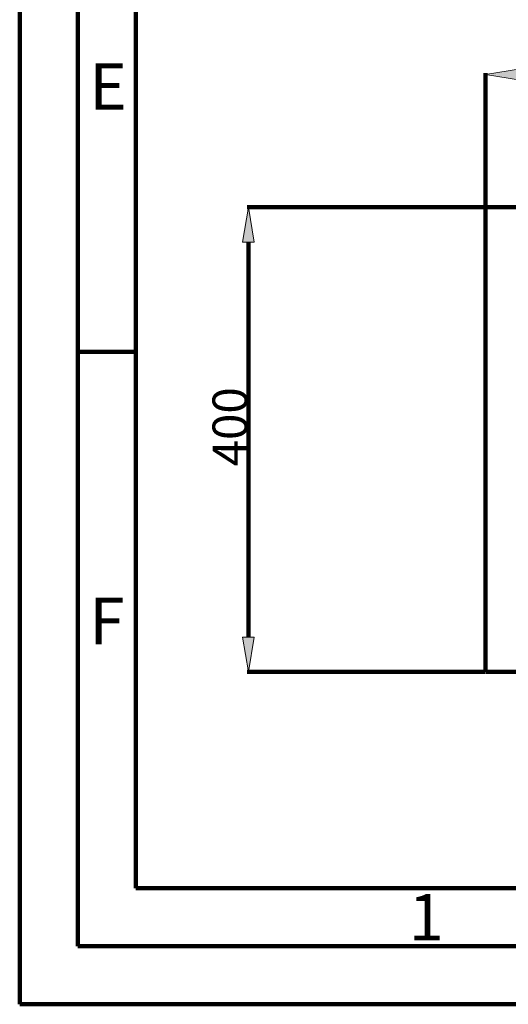
# Model space of a CAD drawing. Units: inches. Extents: x -2100 to 2100, y -1485 to 1485.
# Drawn here: x -2100 to -1679, y -1485 to -637 of the extents above; entities that cross this region are included whole.
import ezdxf

# ---------------------------------------------------------------- set-up
doc = ezdxf.new("R2010")
doc.units = ezdxf.units.IN
doc.header["$MEASUREMENT"] = 0
doc.layers.add('AM_5', color=7, linetype='Continuous')
doc.layers.add('Contorno', color=7, linetype='Continuous')

# ---------------------------------------------------------------- blocks, each defined once
blk = doc.blocks.new('block 61')
at = {"color": 5, "lineweight": 158}
blk.add_lwpolyline([(171.18, -1384.85), (-1999.79, -1384.85)], dxfattribs=at)
blk = doc.blocks.new('block 88')
at = {"color": 5, "insert": (-1764.81, -1429.85), "char_height": 39.9958, "attachment_point": 7}
blk.add_mtext('\\fArial|b0|i0|c0|p34;\\W1;1', dxfattribs=at)
blk = doc.blocks.new('block 96')
at = {"color": 5, "insert": (-2039.78, -714.92), "char_height": 39.9958, "attachment_point": 7}
blk.add_mtext('\\fArial|b0|i0|c0|p34;\\W1;E', dxfattribs=at)
blk = doc.blocks.new('block 97')
at = {"color": 5, "insert": (-2039.78, -1174.88), "char_height": 39.9958, "attachment_point": 7}
blk.add_mtext('\\fArial|b0|i0|c0|p34;\\W1;F', dxfattribs=at)
blk = doc.blocks.new('block 106')
at = {"color": 5, "lineweight": 158}
blk.add_lwpolyline([(-1999.79, -923.24), (-2049.78, -923.24)], dxfattribs=at)
blk = doc.blocks.new('block 109')
at = {"color": 5, "lineweight": 158}
blk.add_lwpolyline([(-1999.79, -1384.85), (-1999.79, 1384.85)], dxfattribs=at)
blk = doc.blocks.new('block 110')
at = {"color": 7, "lineweight": 158}
blk.add_lwpolyline([(2049.78, -1434.85), (-2049.78, -1434.85)], dxfattribs=at)
blk = doc.blocks.new('block 114')
at = {"color": 5, "lineweight": 158}
blk.add_lwpolyline([(-2099.78, -1484.84), (-2099.78, 1484.84)], dxfattribs=at)
blk = doc.blocks.new('block 116')
at = {"color": 7, "lineweight": 158}
blk.add_lwpolyline([(-2049.78, -1434.85), (-2049.78, 1434.85)], dxfattribs=at)
blk = doc.blocks.new('block 117')
at = {"color": 5, "lineweight": 158}
blk.add_lwpolyline([(2099.78, -1484.84), (-2099.78, -1484.84)], dxfattribs=at)
blk = doc.blocks.new('block 58')
for name in ['block 114', 'block 116', 'block 109', 'block 96', 'block 106', 'block 97', 'block 61', 'block 88', 'block 110', 'block 117']:
    blk.add_blockref(name, (0, 0))
blk = doc.blocks.new('block 376')
at = {"layer": 'Contorno', "color": 7, "lineweight": 158}
blk.add_lwpolyline([(-1698.68, -1198.75), (-898.76, -1198.75), (-898.76, -798.79), (-1698.68, -798.79), (-1698.68, -1198.75)], dxfattribs=at)
blk = doc.blocks.new('block 654')
at = {"layer": 'AM_5', "color": 3, "lineweight": 158}
blk.add_lwpolyline([(-1698.68, -798.17), (-1698.68, -683.3)], dxfattribs=at)
blk = doc.blocks.new('block 655')
at = {"layer": 'AM_5', "color": 3, "lineweight": 158}
blk.add_lwpolyline([(-898.76, -798.17), (-898.76, -683.3)], dxfattribs=at)
blk = doc.blocks.new('block 656')
at = {"layer": 'AM_5', "color": 3, "lineweight": 158}
blk.add_lwpolyline([(-1668.68, -684.55), (-928.76, -684.55)], dxfattribs=at)
blk = doc.blocks.new('block 657')
at = {"layer": 'AM_5'}
h = blk.add_hatch(color=3, dxfattribs=at)
h.dxf.hatch_style = 2
h.paths.add_polyline_path([(-1668.68, -679.55), (-1668.68, -689.55), (-1698.68, -684.55)])
at = {"layer": 'AM_5', "lineweight": 0}
blk.add_lwpolyline([(-1668.68, -679.55), (-1668.68, -689.55), (-1698.68, -684.55), (-1668.68, -679.55)], dxfattribs=at)
blk = doc.blocks.new('block 658')
at = {"layer": 'AM_5'}
h = blk.add_hatch(color=3, dxfattribs=at)
h.dxf.hatch_style = 2
h.paths.add_polyline_path([(-928.76, -679.55), (-928.76, -689.55), (-898.76, -684.55)])
at = {"layer": 'AM_5', "lineweight": 0}
blk.add_lwpolyline([(-928.76, -679.55), (-928.76, -689.55), (-898.76, -684.55), (-928.76, -679.55)], dxfattribs=at)
blk = doc.blocks.new('block 659')
at = {"layer": 'AM_5', "color": 3, "insert": (-1322.17, -683.6), "char_height": 29.9968, "attachment_point": 7}
blk.add_mtext('\\fArial|b0|i0|c0|p34;\\W1;800', dxfattribs=at)
blk = doc.blocks.new('block 660')
at = {"layer": 'AM_5', "color": 3, "lineweight": 158}
blk.add_lwpolyline([(-1698.68, -798.79), (-1698.68, -798.79)], dxfattribs=at)
blk = doc.blocks.new('block 661')
at = {"layer": 'AM_5', "color": 3, "lineweight": 158}
blk.add_lwpolyline([(-898.76, -798.79), (-898.76, -798.79)], dxfattribs=at)
blk = doc.blocks.new('block 662')
at = {"layer": 'AM_5', "color": 3, "lineweight": 158}
blk.add_lwpolyline([(-898.76, -684.55), (-898.76, -684.55)], dxfattribs=at)
blk = doc.blocks.new('block 653')
at = {"layer": 'AM_5'}
for name in ['block 659', 'block 657', 'block 654', 'block 656', 'block 658', 'block 655', 'block 662', 'block 660', 'block 661']:
    blk.add_blockref(name, (0, 0), dxfattribs=at)
blk = doc.blocks.new('block 664')
at = {"layer": 'AM_5', "color": 3, "lineweight": 158}
blk.add_lwpolyline([(-1699.3, -1198.75), (-1904.05, -1198.75)], dxfattribs=at)
blk = doc.blocks.new('block 665')
at = {"layer": 'AM_5', "color": 3, "lineweight": 158}
blk.add_lwpolyline([(-1699.3, -798.79), (-1904.05, -798.79)], dxfattribs=at)
blk = doc.blocks.new('block 666')
at = {"layer": 'AM_5', "color": 3, "lineweight": 158}
blk.add_lwpolyline([(-1902.8, -1168.75), (-1902.8, -828.79)], dxfattribs=at)
blk = doc.blocks.new('block 667')
at = {"layer": 'AM_5'}
h = blk.add_hatch(color=3, dxfattribs=at)
h.dxf.hatch_style = 2
h.paths.add_polyline_path([(-1907.8, -1168.75), (-1897.8, -1168.75), (-1902.8, -1198.75)])
at = {"layer": 'AM_5', "lineweight": 0}
blk.add_lwpolyline([(-1907.8, -1168.75), (-1897.8, -1168.75), (-1902.8, -1198.75), (-1907.8, -1168.75)], dxfattribs=at)
blk = doc.blocks.new('block 668')
at = {"layer": 'AM_5'}
h = blk.add_hatch(color=3, dxfattribs=at)
h.dxf.hatch_style = 2
h.paths.add_polyline_path([(-1907.8, -828.79), (-1897.8, -828.79), (-1902.8, -798.79)])
at = {"layer": 'AM_5', "lineweight": 0}
blk.add_lwpolyline([(-1907.8, -828.79), (-1897.8, -828.79), (-1902.8, -798.79), (-1907.8, -828.79)], dxfattribs=at)
blk = doc.blocks.new('block 669')
at = {"layer": 'AM_5', "color": 3, "insert": (-1903.75, -1021.85), "char_height": 29.9968, "attachment_point": 7, "rotation": 90}
blk.add_mtext('\\fArial|b0|i0|c0|p34;\\W1;400', dxfattribs=at)
blk = doc.blocks.new('block 670')
at = {"layer": 'AM_5', "color": 3, "lineweight": 158}
blk.add_lwpolyline([(-1698.68, -1198.75), (-1698.68, -1198.75)], dxfattribs=at)
blk = doc.blocks.new('block 671')
at = {"layer": 'AM_5', "color": 3, "lineweight": 158}
blk.add_lwpolyline([(-1698.68, -798.79), (-1698.68, -798.79)], dxfattribs=at)
blk = doc.blocks.new('block 672')
at = {"layer": 'AM_5', "color": 3, "lineweight": 158}
blk.add_lwpolyline([(-1902.8, -798.79), (-1902.8, -798.79)], dxfattribs=at)
blk = doc.blocks.new('block 663')
at = {"layer": 'AM_5'}
for name in ['block 668', 'block 665', 'block 672', 'block 671', 'block 666', 'block 669', 'block 667', 'block 664', 'block 670']:
    blk.add_blockref(name, (0, 0), dxfattribs=at)

msp = doc.modelspace()

# ---------------------------------------------------------------- block references
msp.add_blockref('block 58', (0, 0))
at = {"layer": 'AM_5'}
for name in ['block 653', 'block 663']:
    msp.add_blockref(name, (0, 0), dxfattribs=at)
at = {"layer": 'Contorno'}
msp.add_blockref('block 376', (0, 0), dxfattribs=at)

doc.saveas('drawing.dxf')
